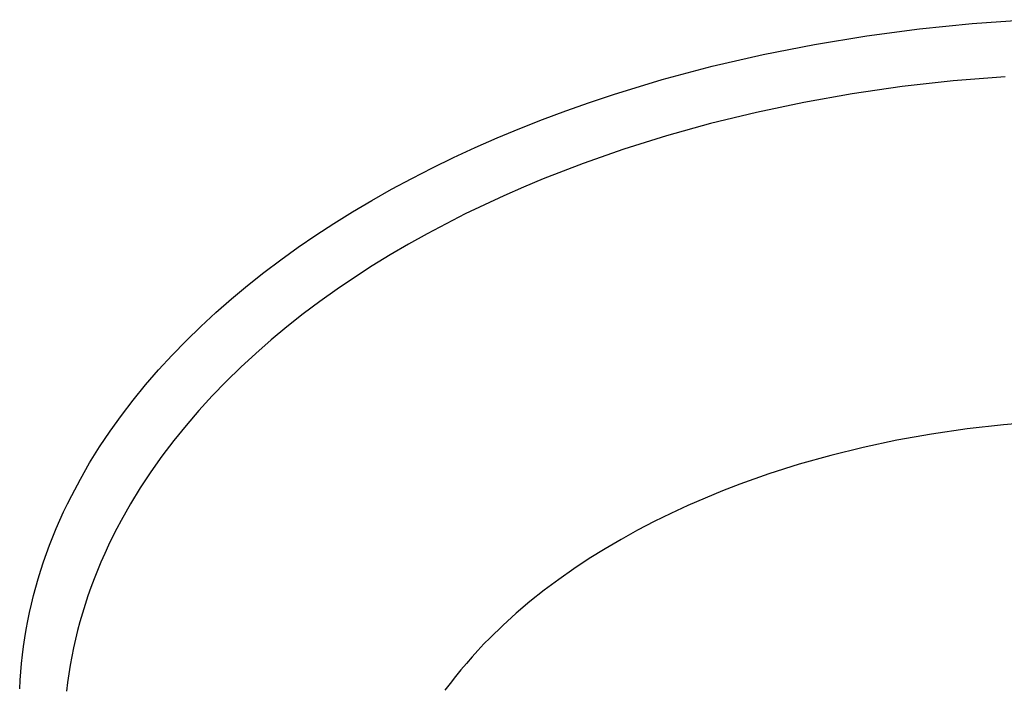
# Model space of a CAD drawing. Units: millimetres. Extents: x -837 to 907, y -749 to 827.
# Drawn here: x -489 to -450, y -506 to -480 of the extents above; entities that cross this region are included whole.
import ezdxf

# ---------------------------------------------------------------- set-up
doc = ezdxf.new("R2010")
doc.units = ezdxf.units.MM
doc.header["$MEASUREMENT"] = 0
doc.layers.add('Make2D$visible$lines', color=7, linetype='Continuous', true_color=0x000000)

msp = doc.modelspace()

# ---------------------------------------------------------------- linework, layer by layer
at = {"layer": 'Make2D$visible$lines', "color": 7, "true_color": 0xffffff}
for p, q in [((-453.317, -479.967), (-451.203, -479.752)), ((-451.203, -479.752), (-449.089, -479.602)), ((-457.515, -480.589), (-455.423, -480.246)), ((-455.423, -480.246), (-453.317, -479.967)), ((-459.585, -480.998), (-457.515, -480.589)), ((-461.624, -481.469), (-459.585, -480.998)), ((-463.626, -482.003), (-461.624, -481.469)), ((-465.584, -482.598), (-463.626, -482.003)), ((-451.959, -482.054), (-454.005, -482.284)), ((-449.875, -481.885), (-451.959, -482.054)), ((-466.543, -482.918), (-465.584, -482.598)), ((-456.005, -482.573), (-457.955, -482.919)), ((-454.005, -482.284), (-456.005, -482.573)), ((-467.489, -483.252), (-466.543, -482.918)), ((-457.955, -482.919), (-459.85, -483.317)), ((-468.421, -483.599), (-467.489, -483.252)), ((-459.85, -483.317), (-461.685, -483.764)), ((-469.337, -483.961), (-468.421, -483.599)), ((-461.685, -483.764), (-463.457, -484.256)), ((-470.237, -484.336), (-469.337, -483.961)), ((-471.12, -484.723), (-470.237, -484.336)), ((-463.457, -484.256), (-465.163, -484.79)), ((-471.986, -485.124), (-471.12, -484.723)), ((-465.163, -484.79), (-466.799, -485.362)), ((-472.834, -485.536), (-471.986, -485.124)), ((-466.799, -485.362), (-468.394, -485.98)), ((-473.663, -485.959), (-472.834, -485.536)), ((-474.472, -486.394), (-473.663, -485.959)), ((-468.394, -485.98), (-469.185, -486.31)), ((-475.262, -486.84), (-474.472, -486.394)), ((-469.185, -486.31), (-469.971, -486.654)), ((-476.032, -487.295), (-475.262, -486.84)), ((-469.971, -486.654), (-470.75, -487.013)), ((-476.781, -487.761), (-476.032, -487.295)), ((-470.75, -487.013), (-471.522, -487.386)), ((-477.509, -488.235), (-476.781, -487.761)), ((-471.522, -487.386), (-472.287, -487.774)), ((-472.287, -487.774), (-473.042, -488.176)), ((-478.219, -488.72), (-477.509, -488.235)), ((-473.042, -488.176), (-473.788, -488.592)), ((-478.913, -489.219), (-478.219, -488.72)), ((-473.788, -488.592), (-474.524, -489.023)), ((-479.591, -489.729), (-478.913, -489.219)), ((-474.524, -489.023), (-475.248, -489.468)), ((-480.251, -490.253), (-479.591, -489.729)), ((-475.248, -489.468), (-475.959, -489.927)), ((-475.959, -489.927), (-476.658, -490.401)), ((-480.894, -490.788), (-480.251, -490.253)), ((-476.658, -490.401), (-477.342, -490.888)), ((-481.518, -491.335), (-480.894, -490.788)), ((-477.342, -490.888), (-478.011, -491.389)), ((-482.123, -491.894), (-481.518, -491.335)), ((-478.011, -491.389), (-478.664, -491.903)), ((-482.707, -492.463), (-482.123, -491.894)), ((-478.664, -491.903), (-479.299, -492.431)), ((-483.27, -493.043), (-482.707, -492.463)), ((-479.299, -492.431), (-479.918, -492.971)), ((-483.812, -493.634), (-483.27, -493.043)), ((-479.918, -492.971), (-480.517, -493.525)), ((-484.331, -494.234), (-483.812, -493.634)), ((-480.517, -493.525), (-481.097, -494.09)), ((-484.828, -494.843), (-484.331, -494.234)), ((-481.097, -494.09), (-481.657, -494.667)), ((-485.3, -495.461), (-484.828, -494.843)), ((-481.657, -494.667), (-482.195, -495.256)), ((-482.195, -495.256), (-482.711, -495.856)), ((-485.749, -496.087), (-485.3, -495.461)), ((-482.711, -495.856), (-483.205, -496.466)), ((-451.402, -495.993), (-452.828, -496.202)), ((-449.945, -495.827), (-451.402, -495.993)), ((-448.46, -495.705), (-449.945, -495.827)), ((-486.173, -496.72), (-485.749, -496.087)), ((-454.217, -496.451), (-455.566, -496.737)), ((-452.828, -496.202), (-454.217, -496.451)), ((-486.573, -497.361), (-486.173, -496.72)), ((-483.205, -496.466), (-483.675, -497.087)), ((-455.566, -496.737), (-456.873, -497.059)), ((-483.675, -497.087), (-484.122, -497.717)), ((-456.873, -497.059), (-458.133, -497.414)), ((-486.946, -498.009), (-486.573, -497.361)), ((-458.133, -497.414), (-459.346, -497.799)), ((-487.294, -498.662), (-486.946, -498.009)), ((-484.122, -497.717), (-484.543, -498.356)), ((-459.346, -497.799), (-460.51, -498.211)), ((-484.543, -498.356), (-484.939, -499.004)), ((-460.51, -498.211), (-461.209, -498.48)), ((-487.459, -498.991), (-487.294, -498.662)), ((-461.904, -498.764), (-462.593, -499.064)), ((-461.209, -498.48), (-461.904, -498.764)), ((-487.616, -499.321), (-487.459, -498.991)), ((-484.939, -499.004), (-485.128, -499.33)), ((-462.593, -499.064), (-463.276, -499.379)), ((-487.767, -499.652), (-487.616, -499.321)), ((-485.128, -499.33), (-485.309, -499.659)), ((-463.276, -499.379), (-463.951, -499.71)), ((-488.049, -500.317), (-487.912, -499.984)), ((-487.912, -499.984), (-487.767, -499.652)), ((-485.485, -499.99), (-485.653, -500.322)), ((-485.309, -499.659), (-485.485, -499.99)), ((-463.951, -499.71), (-464.617, -500.057)), ((-488.181, -500.652), (-488.049, -500.317)), ((-485.653, -500.322), (-485.815, -500.656)), ((-464.617, -500.057), (-465.273, -500.42)), ((-488.305, -500.987), (-488.181, -500.652)), ((-485.815, -500.656), (-485.97, -500.991)), ((-465.273, -500.42), (-465.917, -500.798)), ((-488.422, -501.323), (-488.305, -500.987)), ((-485.97, -500.991), (-486.119, -501.328)), ((-465.917, -500.798), (-466.549, -501.191)), ((-488.533, -501.66), (-488.422, -501.323)), ((-486.119, -501.328), (-486.26, -501.666)), ((-466.549, -501.191), (-467.167, -501.6)), ((-488.638, -501.997), (-488.533, -501.66)), ((-486.26, -501.666), (-486.395, -502.006)), ((-467.167, -501.6), (-467.771, -502.024)), ((-488.826, -502.673), (-488.735, -502.335)), ((-488.735, -502.335), (-488.638, -501.997)), ((-486.523, -502.347), (-486.643, -502.689)), ((-486.395, -502.006), (-486.523, -502.347)), ((-467.771, -502.024), (-468.358, -502.463)), ((-488.909, -503.012), (-488.826, -502.673)), ((-486.643, -502.689), (-486.757, -503.032)), ((-468.358, -502.463), (-468.927, -502.917)), ((-488.986, -503.351), (-488.909, -503.012)), ((-486.757, -503.032), (-486.864, -503.376)), ((-468.927, -502.917), (-469.479, -503.384)), ((-489.057, -503.69), (-488.986, -503.351)), ((-486.864, -503.376), (-486.963, -503.721)), ((-469.479, -503.384), (-470.01, -503.866)), ((-489.12, -504.03), (-489.057, -503.69)), ((-486.963, -503.721), (-487.056, -504.067)), ((-470.01, -503.866), (-470.521, -504.361)), ((-489.177, -504.37), (-489.12, -504.03)), ((-487.056, -504.067), (-487.142, -504.414)), ((-489.271, -505.049), (-489.227, -504.709)), ((-489.227, -504.709), (-489.177, -504.37)), ((-487.142, -504.414), (-487.22, -504.761)), ((-470.768, -504.613), (-471.009, -504.869)), ((-470.521, -504.361), (-470.768, -504.613)), ((-489.307, -505.389), (-489.271, -505.049)), ((-487.291, -505.109), (-487.355, -505.457)), ((-487.22, -504.761), (-487.291, -505.109)), ((-471.245, -505.127), (-471.475, -505.389)), ((-471.009, -504.869), (-471.245, -505.127)), ((-489.337, -505.728), (-489.307, -505.389)), ((-487.355, -505.457), (-487.412, -505.806)), ((-471.475, -505.389), (-471.698, -505.654)), ((-489.361, -506.067), (-489.337, -505.728)), ((-487.412, -505.806), (-487.462, -506.155)), ((-471.916, -505.921), (-472.127, -506.191)), ((-471.698, -505.654), (-471.916, -505.921)), ((-489.378, -506.406), (-489.361, -506.067)), ((-487.462, -506.155), (-487.505, -506.504)), ((-472.127, -506.191), (-472.332, -506.464))]:
    msp.add_line(p, q, dxfattribs=at)

doc.saveas('drawing.dxf')
